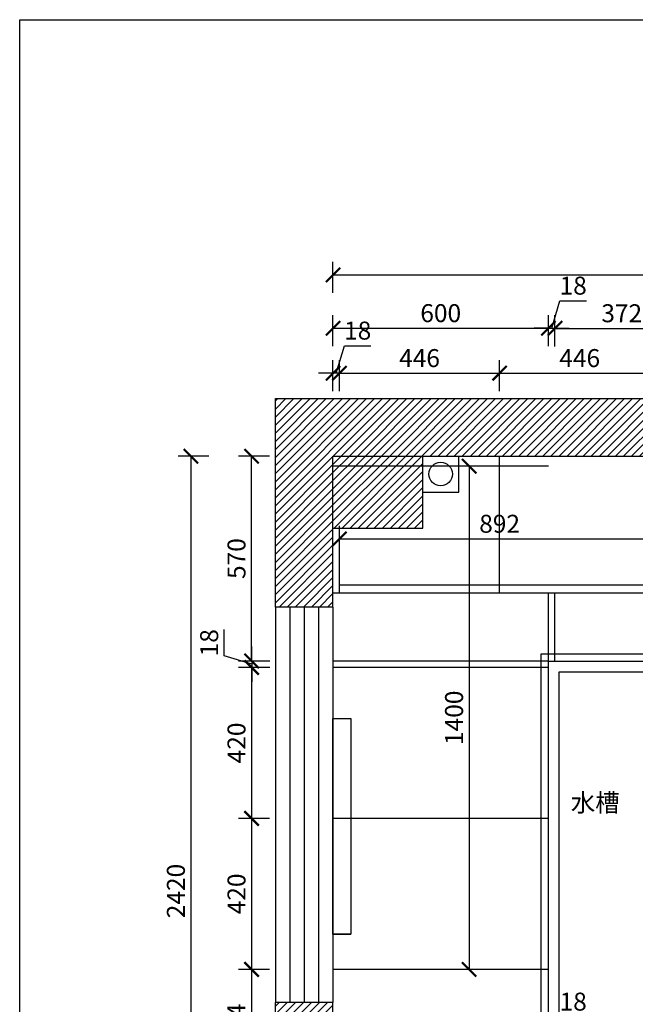
# Model space of a CAD drawing. Units: millimetres. Extents: x 141910 to 150368, y -15554 to -4738.
# Drawn here: x 141910 to 143625, y -7477 to -4738 of the extents above; entities that cross this region are included whole.
import ezdxf

# ---------------------------------------------------------------- set-up
doc = ezdxf.new("R2010")
doc.units = ezdxf.units.MM
doc.header["$LTSCALE"] = 15
doc.styles.add('-宋体', font='simhei.ttf', dxfattribs={"width": 0.8})
doc.styles.add('ar', font='arial.ttf', dxfattribs={"width": 0.8})
doc.styles.get("Standard").update_dxf_attribs({"font": 'txt', "bigfont": 'gbcbig.shx'})
doc.dimstyles.get("Standard").update_dxf_attribs({"dimscale": 0, "dimtxt": 92, "dimasz": 50, "dimexe": 60, "dimexo": 0.625, "dimgap": 90, "dimtad": 1, "dimdec": 0, "dimdsep": 46, "dimtxsty": 'Standard', "dimblk1": 'OBLIQUE', "dimblk2": 'OBLIQUE', "dimsah": 1, "dimcen": 2.5, "dimclrd": 251, "dimclre": 251, "dimclrt": 3, "dimadec": 0, "dimazin": 0, "dimtfac": 1, "dimtdec": 0, "dimtofl": 0, "dimtmove": 2, "dimatfit": 3, "dimldrblk": 'OBLIQUE', "dimfxl": 1, "dimtolj": 1, "dimtzin": 0, "dimarcsym": 0})
doc.dimstyles.new('施工标注', dxfattribs={"dimtxt": 50, "dimasz": 40, "dimexe": 36, "dimexo": 36, "dimgap": 10, "dimtad": 1, "dimdec": 0, "dimdsep": 46, "dimtxsty": 'ar', "dimblk": 'ARCHTICK', "dimcen": 45, "dimclrt": 3, "dimadec": 0, "dimazin": 0, "dimtfac": 1, "dimtdec": 0, "dimtmove": 1, "dimatfit": 3, "dimfxl": 50, "dimfxlon": 1, "dimarcsym": 0})

# ---------------------------------------------------------------- blocks, each defined once
blk = doc.blocks.new('_ArchTick')
at = {"color": 0, "linetype": 'ByBlock', "const_width": 0.15}
blk.add_lwpolyline([(-0.5, -0.5), (0.5, 0.5)], dxfattribs=at)
blk = doc.blocks.new('*D7')
at = {"color": 0, "lineweight": -2, "transparency": 16777216}
for p, q in [((142800.7, -5771.1), (142800.7, -5685.1)), ((143246.7, -5771.1), (143246.7, -5685.1)), ((142800.7, -5721.1), (143246.7, -5721.1))]:
    blk.add_line(p, q, dxfattribs=at)
at = {"layer": 'Defpoints', "color": 0, "transparency": 16777216}
for p in [(143246.7, -5721.1), (142800.7, -6186.7), (143246.7, -6186.7)]:
    blk.add_point(p, dxfattribs=at)
at = {"color": 0, "lineweight": -2, "transparency": 16777216, "xscale": 40, "yscale": 40, "zscale": 40, "rotation": 180}
blk.add_blockref('_ArchTick', (142800.7, -5721.1), dxfattribs=at)
at = {"color": 0, "lineweight": -2, "transparency": 16777216, "xscale": 40, "yscale": 40, "zscale": 40}
blk.add_blockref('_ArchTick', (143246.7, -5721.1), dxfattribs=at)
at = {"color": 3, "transparency": 16777216, "insert": (143023.7, -5685.6), "char_height": 50, "attachment_point": 5, "style": 'ar'}
blk.add_mtext('446', dxfattribs=at)
blk = doc.blocks.new('*D8')
at = {"color": 0, "lineweight": -2, "transparency": 16777216}
for p, q in [((142791.7, -5721.2), (142814.7, -5644.6)), ((142814.7, -5644.6), (142888.3, -5644.6)), ((142782.7, -5771.2), (142782.7, -5685.2)), ((142800.7, -5771.2), (142800.7, -5685.2)), ((142782.7, -5721.2), (142742.7, -5721.2)), ((142800.7, -5721.2), (142782.7, -5721.2)), ((142800.7, -5721.2), (142782.7, -5721.2)), ((142800.7, -5721.2), (142840.7, -5721.2))]:
    blk.add_line(p, q, dxfattribs=at)
at = {"layer": 'Defpoints', "color": 0, "transparency": 16777216}
for p in [(142782.7, -5721.2), (142782.7, -6152), (142800.7, -6186.7)]:
    blk.add_point(p, dxfattribs=at)
at = {"color": 0, "lineweight": -2, "transparency": 16777216, "xscale": 40, "yscale": 40, "zscale": 40}
blk.add_blockref('_ArchTick', (142782.7, -5721.2), dxfattribs=at)
at = {"color": 0, "lineweight": -2, "transparency": 16777216, "xscale": 40, "yscale": 40, "zscale": 40, "rotation": 180}
blk.add_blockref('_ArchTick', (142800.7, -5721.2), dxfattribs=at)
at = {"color": 3, "transparency": 16777216, "insert": (142851.5, -5609.1), "char_height": 50, "attachment_point": 5, "style": 'ar'}
blk.add_mtext('18', dxfattribs=at)
blk = doc.blocks.new('*D9')
at = {"color": 0, "lineweight": -2, "transparency": 16777216}
for p, q in [((143246.7, -5771.1), (143246.7, -5685.1)), ((143692.7, -5771.1), (143692.7, -5685.1)), ((143246.7, -5721.1), (143692.7, -5721.1))]:
    blk.add_line(p, q, dxfattribs=at)
at = {"layer": 'Defpoints', "color": 0, "transparency": 16777216}
for p in [(143692.7, -5721.1), (143246.7, -6001.6), (143692.7, -6001.6)]:
    blk.add_point(p, dxfattribs=at)
at = {"color": 0, "lineweight": -2, "transparency": 16777216, "xscale": 40, "yscale": 40, "zscale": 40, "rotation": 180}
blk.add_blockref('_ArchTick', (143246.7, -5721.1), dxfattribs=at)
at = {"color": 0, "lineweight": -2, "transparency": 16777216, "xscale": 40, "yscale": 40, "zscale": 40}
blk.add_blockref('_ArchTick', (143692.7, -5721.1), dxfattribs=at)
at = {"color": 3, "transparency": 16777216, "insert": (143469.7, -5685.6), "char_height": 50, "attachment_point": 5, "style": 'ar'}
blk.add_mtext('446', dxfattribs=at)
blk = doc.blocks.new('*D24')
at = {"color": 0, "lineweight": -2, "transparency": 16777216}
for p, q in [((142782.7, -5497.6), (142782.7, -5411.6)), ((145892.7, -5497.6), (145892.7, -5411.6)), ((142782.7, -5447.6), (145892.7, -5447.6))]:
    blk.add_line(p, q, dxfattribs=at)
at = {"layer": 'Defpoints', "color": 0, "transparency": 16777216}
for p in [(145892.7, -5447.6), (142782.7, -6317.8), (145892.7, -6317.8)]:
    blk.add_point(p, dxfattribs=at)
at = {"color": 0, "lineweight": -2, "transparency": 16777216, "xscale": 40, "yscale": 40, "zscale": 40, "rotation": 180}
blk.add_blockref('_ArchTick', (142782.7, -5447.6), dxfattribs=at)
at = {"color": 0, "lineweight": -2, "transparency": 16777216, "xscale": 40, "yscale": 40, "zscale": 40}
blk.add_blockref('_ArchTick', (145892.7, -5447.6), dxfattribs=at)
at = {"color": 3, "transparency": 16777216, "insert": (144337.7, -5412), "char_height": 50, "attachment_point": 5, "style": 'ar'}
blk.add_mtext('3110', dxfattribs=at)
blk = doc.blocks.new('*D25')
at = {"color": 0, "lineweight": -2, "transparency": 16777216}
for p, q in [((142606.1, -5952), (142520.1, -5952)), ((142556.1, -6522), (142556.1, -5952)), ((142606.1, -6522), (142520.1, -6522))]:
    blk.add_line(p, q, dxfattribs=at)
at = {"layer": 'Defpoints', "color": 0, "transparency": 16777216}
for p in [(142556.1, -5952), (143198, -5952), (143258.8, -6522)]:
    blk.add_point(p, dxfattribs=at)
at = {"color": 0, "lineweight": -2, "transparency": 16777216, "xscale": 40, "yscale": 40, "zscale": 40}
for p, rotation in [((142556.1, -5952), 90), ((142556.1, -6522), 270)]:
    blk.add_blockref('_ArchTick', p, dxfattribs=dict(at, rotation=rotation))
at = {"color": 3, "transparency": 16777216, "insert": (142520.5, -6237), "char_height": 50, "attachment_point": 5, "rotation": 90, "style": 'ar'}
blk.add_mtext('570', dxfattribs=at)
blk = doc.blocks.new('*D26')
at = {"color": 0, "lineweight": -2, "transparency": 16777216}
for p, q in [((142480, -6508), (142480, -6434.4)), ((142556.5, -6522), (142556.5, -6482)), ((142556.5, -6531), (142480, -6508)), ((142606.5, -6522), (142520.5, -6522)), ((142606.5, -6540), (142520.5, -6540)), ((142556.5, -6522), (142556.5, -6540)), ((142556.5, -6522), (142556.5, -6540)), ((142556.5, -6540), (142556.5, -6580))]:
    blk.add_line(p, q, dxfattribs=at)
at = {"layer": 'Defpoints', "color": 0, "transparency": 16777216}
for p in [(142556.5, -6540), (142925, -6540), (143258.8, -6522)]:
    blk.add_point(p, dxfattribs=at)
at = {"color": 0, "lineweight": -2, "transparency": 16777216, "xscale": 40, "yscale": 40, "zscale": 40}
for p, rotation in [((142556.5, -6522), 270), ((142556.5, -6540), 90)]:
    blk.add_blockref('_ArchTick', p, dxfattribs=dict(at, rotation=rotation))
at = {"color": 3, "transparency": 16777216, "insert": (142444.5, -6471.2), "char_height": 50, "attachment_point": 5, "rotation": 90, "style": 'ar'}
blk.add_mtext('18', dxfattribs=at)
blk = doc.blocks.new('*D27')
at = {"color": 0, "lineweight": -2, "transparency": 16777216}
for p, q in [((142605.4, -7380), (142519.4, -7380)), ((142555.4, -7380), (142555.4, -7683.9)), ((142605.4, -7683.9), (142519.4, -7683.9))]:
    blk.add_line(p, q, dxfattribs=at)
at = {"layer": 'Defpoints', "color": 0, "transparency": 16777216}
for p in [(142944.6, -7380), (142555.4, -7683.9), (142901.5, -7683.9)]:
    blk.add_point(p, dxfattribs=at)
at = {"color": 0, "lineweight": -2, "transparency": 16777216, "xscale": 40, "yscale": 40, "zscale": 40}
for p, rotation in [((142555.4, -7380), 90), ((142555.4, -7683.9), 270)]:
    blk.add_blockref('_ArchTick', p, dxfattribs=dict(at, rotation=rotation))
at = {"color": 3, "transparency": 16777216, "insert": (142519.9, -7532), "char_height": 50, "attachment_point": 5, "rotation": 90, "style": 'ar'}
blk.add_mtext('304', dxfattribs=at)
blk = doc.blocks.new('*D32')
at = {"color": 0, "lineweight": -2, "transparency": 16777216}
for p, q in [((142437.3, -5952), (142351.3, -5952)), ((142387.3, -5952), (142387.3, -8372)), ((142437.3, -8372), (142351.3, -8372))]:
    blk.add_line(p, q, dxfattribs=at)
at = {"layer": 'Defpoints', "color": 0, "transparency": 16777216}
for p in [(143198, -5952), (142387.3, -8372), (143196, -8372)]:
    blk.add_point(p, dxfattribs=at)
at = {"color": 0, "lineweight": -2, "transparency": 16777216, "xscale": 40, "yscale": 40, "zscale": 40}
for p, rotation in [((142387.3, -5952), 90), ((142387.3, -8372), 270)]:
    blk.add_blockref('_ArchTick', p, dxfattribs=dict(at, rotation=rotation))
at = {"color": 3, "transparency": 16777216, "insert": (142351.8, -7162), "char_height": 50, "attachment_point": 5, "rotation": 90, "style": 'ar'}
blk.add_mtext('2420', dxfattribs=at)
blk = doc.blocks.new('*D35')
at = {"color": 0, "lineweight": -2, "transparency": 16777216}
for p, q in [((142782.7, -5646.1), (142782.7, -5560.1)), ((143382.7, -5646.1), (143382.7, -5560.1)), ((142782.7, -5596.1), (143382.7, -5596.1))]:
    blk.add_line(p, q, dxfattribs=at)
at = {"layer": 'Defpoints', "color": 0, "transparency": 16777216}
for p in [(143382.7, -5596.1), (142782.7, -6408.4), (143382.7, -6408.4)]:
    blk.add_point(p, dxfattribs=at)
at = {"color": 0, "lineweight": -2, "transparency": 16777216, "xscale": 40, "yscale": 40, "zscale": 40, "rotation": 180}
blk.add_blockref('_ArchTick', (142782.7, -5596.1), dxfattribs=at)
at = {"color": 0, "lineweight": -2, "transparency": 16777216, "xscale": 40, "yscale": 40, "zscale": 40}
blk.add_blockref('_ArchTick', (143382.7, -5596.1), dxfattribs=at)
at = {"color": 3, "transparency": 16777216, "insert": (143082.7, -5560.5), "char_height": 50, "attachment_point": 5, "style": 'ar'}
blk.add_mtext('600', dxfattribs=at)
blk = doc.blocks.new('*D36')
at = {"color": 0, "lineweight": -2, "transparency": 16777216}
for p, q in [((143391.7, -5596.1), (143414.7, -5519.5)), ((143414.7, -5519.5), (143488.3, -5519.5)), ((143382.7, -5646.1), (143382.7, -5560.1)), ((143400.7, -5646.1), (143400.7, -5560.1)), ((143382.7, -5596.1), (143342.7, -5596.1)), ((143382.7, -5596.1), (143400.7, -5596.1)), ((143382.7, -5596.1), (143400.7, -5596.1)), ((143400.7, -5596.1), (143440.7, -5596.1))]:
    blk.add_line(p, q, dxfattribs=at)
at = {"layer": 'Defpoints', "color": 0, "transparency": 16777216}
for p in [(143400.7, -5596.1), (143382.7, -6370.6), (143400.7, -6370.9)]:
    blk.add_point(p, dxfattribs=at)
at = {"color": 0, "lineweight": -2, "transparency": 16777216, "xscale": 40, "yscale": 40, "zscale": 40}
blk.add_blockref('_ArchTick', (143382.7, -5596.1), dxfattribs=at)
at = {"color": 0, "lineweight": -2, "transparency": 16777216, "xscale": 40, "yscale": 40, "zscale": 40, "rotation": 180}
blk.add_blockref('_ArchTick', (143400.7, -5596.1), dxfattribs=at)
at = {"color": 3, "transparency": 16777216, "insert": (143451.5, -5484), "char_height": 50, "attachment_point": 5, "style": 'ar'}
blk.add_mtext('18', dxfattribs=at)
blk = doc.blocks.new('*D37')
at = {"color": 0, "lineweight": -2, "transparency": 16777216}
for p, q in [((143400.7, -5646.4), (143400.7, -5560.4)), ((143772.7, -5646.4), (143772.7, -5560.4)), ((143400.7, -5596.4), (143772.7, -5596.4))]:
    blk.add_line(p, q, dxfattribs=at)
at = {"layer": 'Defpoints', "color": 0, "transparency": 16777216}
for p in [(143772.7, -5596.4), (143400.7, -6370.9), (143772.7, -6379.3)]:
    blk.add_point(p, dxfattribs=at)
at = {"color": 0, "lineweight": -2, "transparency": 16777216, "xscale": 40, "yscale": 40, "zscale": 40, "rotation": 180}
blk.add_blockref('_ArchTick', (143400.7, -5596.4), dxfattribs=at)
at = {"color": 0, "lineweight": -2, "transparency": 16777216, "xscale": 40, "yscale": 40, "zscale": 40}
blk.add_blockref('_ArchTick', (143772.7, -5596.4), dxfattribs=at)
at = {"color": 3, "transparency": 16777216, "insert": (143586.7, -5560.8), "char_height": 50, "attachment_point": 5, "style": 'ar'}
blk.add_mtext('372', dxfattribs=at)
blk = doc.blocks.new('*D62')
at = {"color": 0, "lineweight": -2, "transparency": 16777216}
for p, q in [((142606.1, -6540), (142520.1, -6540)), ((142556.1, -6540), (142556.1, -6960)), ((142606.1, -6960), (142520.1, -6960))]:
    blk.add_line(p, q, dxfattribs=at)
at = {"layer": 'Defpoints', "color": 0, "transparency": 16777216}
for p in [(142925, -6540), (142556.1, -6960), (142884.6, -6960)]:
    blk.add_point(p, dxfattribs=at)
at = {"color": 0, "lineweight": -2, "transparency": 16777216, "xscale": 40, "yscale": 40, "zscale": 40}
for p, rotation in [((142556.1, -6540), 90), ((142556.1, -6960), 270)]:
    blk.add_blockref('_ArchTick', p, dxfattribs=dict(at, rotation=rotation))
at = {"color": 3, "transparency": 16777216, "insert": (142520.5, -6750), "char_height": 50, "attachment_point": 5, "rotation": 90, "style": 'ar'}
blk.add_mtext('420', dxfattribs=at)
blk = doc.blocks.new('*D63')
at = {"color": 0, "lineweight": -2, "transparency": 16777216}
for p, q in [((142606.1, -6960), (142520.1, -6960)), ((142556.1, -6960), (142556.1, -7380)), ((142606.1, -7380), (142520.1, -7380))]:
    blk.add_line(p, q, dxfattribs=at)
at = {"layer": 'Defpoints', "color": 0, "transparency": 16777216}
for p in [(142884.6, -6960), (142556.1, -7380), (142944.6, -7380)]:
    blk.add_point(p, dxfattribs=at)
at = {"color": 0, "lineweight": -2, "transparency": 16777216, "xscale": 40, "yscale": 40, "zscale": 40}
for p, rotation in [((142556.1, -6960), 90), ((142556.1, -7380), 270)]:
    blk.add_blockref('_ArchTick', p, dxfattribs=dict(at, rotation=rotation))
at = {"color": 3, "transparency": 16777216, "insert": (142520.5, -7170), "char_height": 50, "attachment_point": 5, "rotation": 90, "style": 'ar'}
blk.add_mtext('420', dxfattribs=at)
blk = doc.blocks.new('*D129')
at = {"color": 0, "lineweight": -2, "transparency": 16777216}
for p, q in [((143391.7, -7588.3), (143414.7, -7511.7)), ((143414.7, -7511.7), (143488.3, -7511.7)), ((143382.7, -7638.3), (143382.7, -7552.3)), ((143400.7, -7638.3), (143400.7, -7552.3)), ((143382.7, -7588.3), (143342.7, -7588.3)), ((143400.7, -7588.3), (143382.7, -7588.3)), ((143400.7, -7588.3), (143382.7, -7588.3)), ((143400.7, -7588.3), (143440.7, -7588.3))]:
    blk.add_line(p, q, dxfattribs=at)
at = {"layer": 'Defpoints', "color": 0, "transparency": 16777216}
for p in [(143382.7, -7588.3), (143382.7, -7702), (143400.7, -7805.6)]:
    blk.add_point(p, dxfattribs=at)
at = {"color": 0, "lineweight": -2, "transparency": 16777216, "xscale": 40, "yscale": 40, "zscale": 40}
blk.add_blockref('_ArchTick', (143382.7, -7588.3), dxfattribs=at)
at = {"color": 0, "lineweight": -2, "transparency": 16777216, "xscale": 40, "yscale": 40, "zscale": 40, "rotation": 180}
blk.add_blockref('_ArchTick', (143400.7, -7588.3), dxfattribs=at)
at = {"color": 3, "transparency": 16777216, "insert": (143451.5, -7476.2), "char_height": 50, "attachment_point": 5, "style": 'ar'}
blk.add_mtext('18', dxfattribs=at)
blk = doc.blocks.new('*D133')
at = {"color": 0, "lineweight": -2, "transparency": 16777216}
for p, q in [((142800.7, -6182.2), (142800.7, -6146.2)), ((143692.7, -6182.2), (143692.7, -6146.2)), ((142800.7, -6182.2), (143692.7, -6182.2))]:
    blk.add_line(p, q, dxfattribs=at)
at = {"layer": 'Defpoints', "color": 0, "transparency": 16777216}
for p in [(143692.7, -6182.2), (142800.7, -6204.5), (143692.7, -6204.5)]:
    blk.add_point(p, dxfattribs=at)
at = {"color": 0, "lineweight": -2, "transparency": 16777216, "xscale": 40, "yscale": 40, "zscale": 40, "rotation": 180}
blk.add_blockref('_ArchTick', (142800.7, -6182.2), dxfattribs=at)
at = {"color": 0, "lineweight": -2, "transparency": 16777216, "xscale": 40, "yscale": 40, "zscale": 40}
blk.add_blockref('_ArchTick', (143692.7, -6182.2), dxfattribs=at)
at = {"color": 3, "transparency": 16777216, "insert": (143246.7, -6146.6), "char_height": 50, "attachment_point": 5, "style": 'ar'}
blk.add_mtext('892', dxfattribs=at)
blk = doc.blocks.new('*D143')
at = {"color": 0, "lineweight": -2, "transparency": 16777216}
for p, q in [((143162, -5980), (143125.8, -5980)), ((143161.8, -5980), (143161.8, -7380)), ((143162, -7380), (143125.8, -7380))]:
    blk.add_line(p, q, dxfattribs=at)
at = {"layer": 'Defpoints', "color": 0, "transparency": 16777216}
for p in [(143198, -5980), (143161.8, -7380), (143198, -7380)]:
    blk.add_point(p, dxfattribs=at)
at = {"color": 0, "lineweight": -2, "transparency": 16777216, "xscale": 40, "yscale": 40, "zscale": 40}
for p, rotation in [((143161.8, -5980), 90), ((143161.8, -7380), 270)]:
    blk.add_blockref('_ArchTick', p, dxfattribs=dict(at, rotation=rotation))
at = {"color": 3, "transparency": 16777216, "insert": (143126.3, -6680), "char_height": 50, "attachment_point": 5, "rotation": 90, "style": 'ar'}
blk.add_mtext('1400', dxfattribs=at)

msp = doc.modelspace()

# ---------------------------------------------------------------- hatches: boundary and pattern name
h = msp.add_hatch()
h.set_pattern_fill('ANSI31', color=251, scale=5, style=0)
h.paths.add_polyline_path([(142622.7, -5792), (142622.7, -6372), (142782.7, -6372), (142782.7, -5952), (145892.7, -5952), (145892.7, -8232), (145197.7, -8232), (145197.7, -8352), (146052.7, -8352), (146052.7, -5792)])
h.paths.add_polyline_path([(142622.7, -8530), (142782.7, -8530), (142782.7, -7472), (142622.7, -7472)])
h = msp.add_hatch()
h.set_pattern_fill('ANSI31', color=251, scale=5, style=0)
h.paths.add_polyline_path([(143032.7, -6152), (143032.7, -5952), (142782.7, -5952), (142782.7, -6152)])

# ---------------------------------------------------------------- linework, layer by layer
for p, q in [((142622.7, -6372), (142622.7, -5792)), ((142622.7, -5792), (146052.7, -5792)), ((142782.7, -6372), (142782.7, -5952)), ((142782.7, -5952), (145892.7, -5952)), ((143032.7, -6152), (143032.7, -5952)), ((143382.7, -5980), (142782.7, -5980)), ((142782.7, -6152), (143032.7, -6152)), ((143382.7, -6522), (143382.7, -6332)), ((143400.7, -6522.3), (143400.7, -6332.3)), ((142782.7, -6372), (142622.7, -6372)), ((142622.7, -6372), (142622.7, -7472)), ((142782.7, -6372), (142782.7, -7472)), ((143362.7, -7683.9), (143362.7, -6502)), ((143362.7, -6502), (145245.8, -6502)), ((143382.7, -6522), (142782.7, -6522)), ((143383.2, -6540), (142783.2, -6540)), ((143382.7, -7702), (143382.7, -6522)), ((143382.7, -6522), (145227.7, -6522)), ((142782.7, -6682), (142832.7, -6682)), ((142832.7, -6682), (142832.7, -7282)), ((143382.7, -6960), (142782.7, -6960)), ((142782.7, -7282), (142832.7, -7282)), ((143382.7, -7380), (142782.7, -7380)), ((142622.7, -8530), (142622.7, -7472)), ((142782.7, -7472), (142622.7, -7472)), ((142782.7, -8530), (142782.7, -7472))]:
    msp.add_line(p, q)
at = {"color": 2}
for p, q in [((143132.7, -6052), (143132.7, -5952)), ((143032.7, -6052), (143132.7, -6052))]:
    msp.add_line(p, q, dxfattribs=at)
at = {"color": 6}
for p, q in [((143246.7, -6332), (143246.7, -5952)), ((142800.7, -6332), (142800.7, -6152)), ((142800.7, -6310), (145592.7, -6310)), ((142782.7, -6332), (145522.7, -6332))]:
    msp.add_line(p, q, dxfattribs=at)
at = {"color": 4}
for p, q in [((142662.7, -6372), (142662.7, -7472)), ((142702.7, -6372), (142702.7, -7472)), ((142742.7, -6372), (142742.7, -7472))]:
    msp.add_line(p, q, dxfattribs=at)
at = {"color": 1}
for p, q in [((143412.7, -7672), (143412.7, -6552)), ((143412.7, -6552), (145215.8, -6552))]:
    msp.add_line(p, q, dxfattribs=at)
msp.add_lwpolyline([(141910.4, -4737.5), (147694.9, -4737.5), (147694.9, -9647.4), (141910.4, -9647.4)], close=True)
msp.add_lwpolyline([(142782.7, -6682), (142832.7, -6682), (142832.7, -7282), (142782.7, -7282)], close=True, dxfattribs=at)
at = {"color": 2}
msp.add_circle((143082.5, -6001.7), 32.7, dxfattribs=at)

# ---------------------------------------------------------------- texts
at = {"color": 0, "insert": (143444.7, -6891.3), "char_height": 50, "width": 480.34, "attachment_point": 1, "style": '-宋体'}
msp.add_mtext('水槽', dxfattribs=at)

# ---------------------------------------------------------------- dimensions: what is measured, and where the dimension line sits
for base, p1, p2, picture, middle in [((145892.7, -5447.6), (142782.7, -6317.8), (145892.7, -6317.8), '*D24', (144337.7, -5412)), ((143400.7, -5596.1), (143382.7, -6370.6), (143400.7, -6370.9), '*D36', (143424.7, -5484)), ((143382.7, -5596.1), (142782.7, -6408.4), (143382.7, -6408.4), '*D35', (143082.7, -5560.5)), ((143772.7, -5596.4), (143400.7, -6370.9), (143772.7, -6379.3), '*D37', (143586.7, -5560.8)), ((142782.7, -5721.2), (142800.7, -6186.7), (142782.7, -6152), '*D8', (142824.7, -5609.1)), ((143246.7, -5721.2), (142800.7, -6186.7), (143246.7, -6186.7), '*D7', (143023.7, -5685.6)), ((143692.7, -5721.2), (143246.7, -6001.6), (143692.7, -6001.6), '*D9', (143469.7, -5685.6)), ((143382.7, -7588.3), (143400.7, -7805.6), (143382.7, -7702), '*D129', (143424.7, -7476.2))]:
    dim = msp.add_linear_dim(base=base, p1=p1, p2=p2, dimstyle='Standard', override={"dimscale": 1, "dimtxt": 50, "dimasz": 40, "dimexe": 36, "dimexo": 36, "dimgap": 10, "dimtxsty": 'ar', "dimblk": 'ArchTick', "dimsah": 0, "dimcen": 45, "dimclrd": 0, "dimclre": 0, "dimtofl": 1, "dimtmove": 1, "dimfxl": 50, "dimfxlon": 1, "dimtolj": 0, "dimtzin": 8})
    dim.commit()
    dim.dimension.update_dxf_attribs({"geometry": picture, "text_midpoint": middle})
for base, p1, p2, picture, middle in [((142387.3, -8372), (143198, -5952), (143196, -8372), '*D32', (142351.8, -7162)), ((142556.1, -5952), (143258.8, -6522), (143198, -5952), '*D25', (142520.5, -6237)), ((142556.5, -6540), (143258.8, -6522), (142925, -6540), '*D26', (142444.5, -6498)), ((142556.1, -6960), (142925, -6540), (142884.6, -6960), '*D62', (142520.5, -6750)), ((142556.1, -7380), (142884.6, -6960), (142944.6, -7380), '*D63', (142520.5, -7170)), ((142555.4, -7683.9), (142944.6, -7380), (142901.5, -7683.9), '*D27', (142519.9, -7532))]:
    dim = msp.add_linear_dim(base=base, p1=p1, p2=p2, angle=90, dimstyle='Standard', override={"dimscale": 1, "dimtxt": 50, "dimasz": 40, "dimexe": 36, "dimexo": 36, "dimgap": 10, "dimtxsty": 'ar', "dimblk": 'ArchTick', "dimsah": 0, "dimcen": 45, "dimclrd": 0, "dimclre": 0, "dimtofl": 1, "dimtmove": 1, "dimfxl": 50, "dimfxlon": 1, "dimtolj": 0, "dimtzin": 8})
    dim.commit()
    dim.dimension.update_dxf_attribs({"geometry": picture, "text_midpoint": middle})
dim = msp.add_linear_dim(base=(143161.8, -7380), p1=(143198, -5980), p2=(143198, -7380), angle=90, dimstyle='施工标注')
dim.commit()
dim.dimension.update_dxf_attribs({"geometry": '*D143', "text_midpoint": (143126.3, -6680)})
dim = msp.add_linear_dim(base=(143692.7, -6182.2), p1=(142800.7, -6204.5), p2=(143692.7, -6204.5), dimstyle='施工标注')
dim.commit()
dim.dimension.update_dxf_attribs({"geometry": '*D133', "text_midpoint": (143246.7, -6146.6)})

doc.saveas('drawing.dxf')
